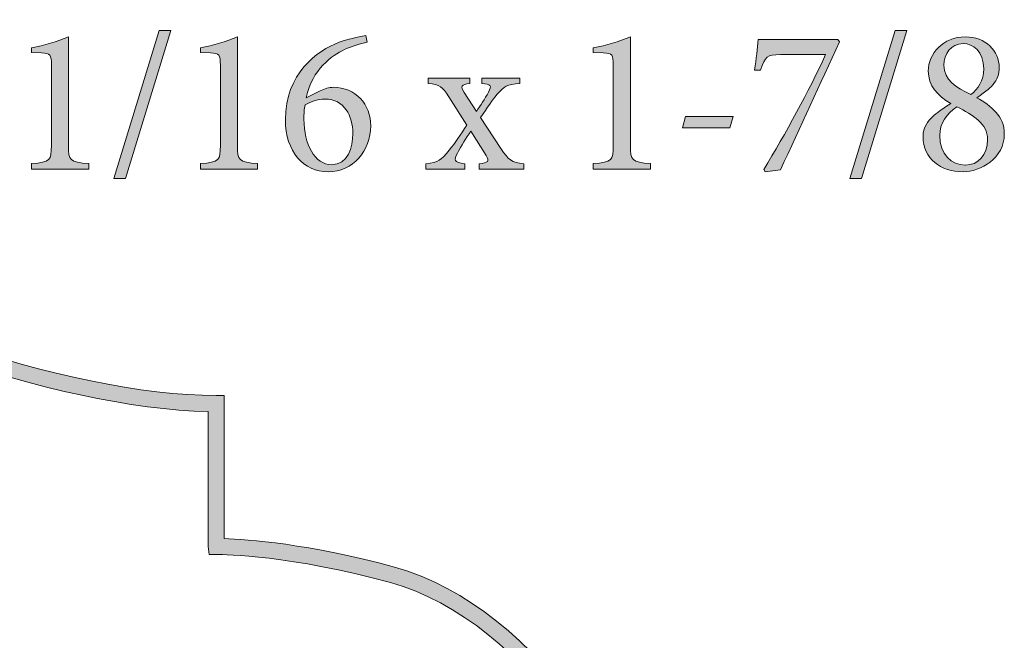
# Model space of a CAD drawing. Units: inches. Extents: x 0.4 to 1.81, y 5.2 to 7.09.
# Drawn here: x 0.95 to 1.81, y 6.15 to 6.68 of the extents above; entities that cross this region are included whole.
import ezdxf

# ---------------------------------------------------------------- set-up
doc = ezdxf.new("R2010")
doc.units = ezdxf.units.IN
doc.header["$MEASUREMENT"] = 0
doc.layers.add('Layer 1', color=7, linetype='Continuous')

# ---------------------------------------------------------------- blocks, each defined once
blk = doc.blocks.new('block 3')
at = {"layer": 'Layer 1', "true_color": 0x231f20}
h = blk.add_hatch(color=250, dxfattribs=at)
h.dxf.hatch_style = 2
edge = h.paths.add_edge_path()
edge.add_spline(control_points=[(1.23976, 5.20003), (1.23976, 5.20003), (1.12823, 5.20003), (1.12823, 5.20003), (1.12823, 5.20003), (1.14119, 5.65561), (1.14119, 5.65561), (1.14119, 5.65561), (0.90523, 5.65561), (0.90523, 5.65561), (0.90523, 5.65561), (0.40231, 6.54662), (0.40231, 6.54662), (0.40231, 6.54662), (0.40233, 6.54848), (0.40233, 6.54848), (0.40233, 6.54848), (0.40746, 7.08609), (0.40746, 7.08609), (0.40746, 7.08609), (0.41351, 7.08683), (0.41351, 7.08683), (0.44136, 7.09023), (0.46838, 7.09195), (0.49382, 7.09195), (0.66077, 7.09195), (0.76044, 7.01933), (0.76044, 6.8977), (0.76044, 6.77079), (0.64423, 6.67569), (0.62, 6.65723), (0.62597, 6.641), (0.6497, 6.58343), (0.70824, 6.51234), (0.77551, 6.43064), (0.99623, 6.35795), (1.12303, 6.35795), (1.12303, 6.35795), (1.12997, 6.35795), (1.12997, 6.35795), (1.12997, 6.35795), (1.12997, 6.23405), (1.12997, 6.23405), (1.14931, 6.23341), (1.20327, 6.22976), (1.27757, 6.20931), (1.40119, 6.17531), (1.50964, 6.0168), (1.50964, 5.8701), (1.50964, 5.7286), (1.41707, 5.6161), (1.36374, 5.58316), (1.37533, 5.5265), (1.35322, 5.50593), (1.32772, 5.48223), (1.32364, 5.47844), (1.31944, 5.47453), (1.31524, 5.47033), (1.3092, 5.46429), (1.30256, 5.4586), (1.29554, 5.45258), (1.26777, 5.42875), (1.23629, 5.40175), (1.23629, 5.34364), (1.23629, 5.30601), (1.2395, 5.20819), (1.23952, 5.20721), (1.23952, 5.20721), (1.23976, 5.20003), (1.23976, 5.20003)], knot_values=[0, 0, 0, 0, 1, 1, 1, 2, 2, 2, 3, 3, 3, 4, 4, 4, 5, 5, 5, 6, 6, 6, 7, 7, 7, 8, 8, 8, 9, 9, 9, 10, 10, 10, 11, 11, 11, 12, 12, 12, 13, 13, 13, 14, 14, 14, 15, 15, 15, 16, 16, 16, 17, 17, 17, 18, 18, 18, 19, 19, 19, 20, 20, 20, 21, 21, 21, 22, 22, 22, 23, 23, 23, 23], degree=3, periodic=1)
edge = h.paths.add_edge_path()
edge.add_spline(control_points=[(1.14252, 5.21392), (1.14252, 5.21392), (1.22542, 5.21392), (1.22542, 5.21392), (1.22467, 5.23734), (1.2224, 5.31179), (1.2224, 5.34364), (1.2224, 5.40814), (1.25794, 5.43862), (1.2865, 5.46311), (1.29331, 5.46896), (1.29975, 5.47448), (1.30542, 5.48015), (1.30975, 5.48448), (1.31407, 5.4885), (1.31826, 5.4924), (1.34323, 5.51561), (1.36127, 5.53239), (1.34912, 5.58504), (1.34912, 5.58504), (1.34795, 5.59014), (1.34795, 5.59014), (1.34795, 5.59014), (1.35252, 5.59267), (1.35252, 5.59267), (1.4009, 5.61957), (1.49575, 5.73203), (1.49575, 5.8701), (1.49575, 6.01116), (1.39207, 6.16341), (1.27388, 6.19592), (1.18776, 6.21962), (1.13006, 6.2203), (1.12376, 6.2203), (1.12376, 6.2203), (1.11681, 6.2203), (1.11681, 6.2203), (1.11681, 6.2203), (1.11608, 6.22724), (1.11608, 6.22724), (1.11608, 6.22724), (1.11608, 6.34413), (1.11608, 6.34413), (0.98541, 6.34671), (0.76577, 6.42062), (0.69752, 6.50351), (0.62659, 6.58963), (0.60597, 6.65499), (0.60512, 6.65773), (0.60512, 6.65773), (0.60365, 6.66251), (0.60365, 6.66251), (0.60365, 6.66251), (0.60773, 6.66542), (0.60773, 6.66542), (0.60911, 6.66642), (0.74655, 6.76626), (0.74655, 6.8977), (0.74655, 7.01063), (0.65207, 7.07806), (0.49382, 7.07806), (0.47078, 7.07806), (0.44639, 7.07661), (0.42123, 7.07376), (0.42123, 7.07376), (0.41624, 6.5502), (0.41624, 6.5502), (0.41624, 6.5502), (0.91334, 5.66949), (0.91334, 5.66949), (0.91334, 5.66949), (1.15549, 5.66949), (1.15549, 5.66949), (1.15549, 5.66949), (1.14252, 5.21392), (1.14252, 5.21392)], knot_values=[0, 0, 0, 0, 1, 1, 1, 2, 2, 2, 3, 3, 3, 4, 4, 4, 5, 5, 5, 6, 6, 6, 7, 7, 7, 8, 8, 8, 9, 9, 9, 10, 10, 10, 11, 11, 11, 12, 12, 12, 13, 13, 13, 14, 14, 14, 15, 15, 15, 16, 16, 16, 17, 17, 17, 18, 18, 18, 19, 19, 19, 20, 20, 20, 21, 21, 21, 22, 22, 22, 23, 23, 23, 24, 24, 24, 25, 25, 25, 25], degree=3, periodic=1)
at = {"layer": 'Layer 1', "lineweight": 0}
for points, knots in [([(1.23976, 5.20003), (1.23976, 5.20003), (1.12823, 5.20003), (1.12823, 5.20003), (1.12823, 5.20003), (1.14119, 5.65561), (1.14119, 5.65561), (1.14119, 5.65561), (0.90523, 5.65561), (0.90523, 5.65561), (0.90523, 5.65561), (0.40231, 6.54662), (0.40231, 6.54662), (0.40231, 6.54662), (0.40233, 6.54848), (0.40233, 6.54848), (0.40233, 6.54848), (0.40746, 7.08609), (0.40746, 7.08609), (0.40746, 7.08609), (0.41351, 7.08683), (0.41351, 7.08683), (0.44136, 7.09023), (0.46838, 7.09195), (0.49382, 7.09195), (0.66077, 7.09195), (0.76044, 7.01933), (0.76044, 6.8977), (0.76044, 6.77079), (0.64423, 6.67569), (0.62, 6.65723), (0.62597, 6.641), (0.6497, 6.58343), (0.70824, 6.51234), (0.77551, 6.43064), (0.99623, 6.35795), (1.12303, 6.35795), (1.12303, 6.35795), (1.12997, 6.35795), (1.12997, 6.35795), (1.12997, 6.35795), (1.12997, 6.23405), (1.12997, 6.23405), (1.14931, 6.23341), (1.20327, 6.22976), (1.27757, 6.20931), (1.40119, 6.17531), (1.50964, 6.0168), (1.50964, 5.8701), (1.50964, 5.7286), (1.41707, 5.6161), (1.36374, 5.58316), (1.37533, 5.5265), (1.35322, 5.50593), (1.32772, 5.48223), (1.32364, 5.47844), (1.31944, 5.47453), (1.31524, 5.47033), (1.3092, 5.46429), (1.30256, 5.4586), (1.29554, 5.45258), (1.26777, 5.42875), (1.23629, 5.40175), (1.23629, 5.34364), (1.23629, 5.30601), (1.2395, 5.20819), (1.23952, 5.20721), (1.23952, 5.20721), (1.23976, 5.20003), (1.23976, 5.20003)], [0, 0, 0, 0, 1, 1, 1, 2, 2, 2, 3, 3, 3, 4, 4, 4, 5, 5, 5, 6, 6, 6, 7, 7, 7, 8, 8, 8, 9, 9, 9, 10, 10, 10, 11, 11, 11, 12, 12, 12, 13, 13, 13, 14, 14, 14, 15, 15, 15, 16, 16, 16, 17, 17, 17, 18, 18, 18, 19, 19, 19, 20, 20, 20, 21, 21, 21, 22, 22, 22, 23, 23, 23, 23]), ([(1.14252, 5.21392), (1.14252, 5.21392), (1.22542, 5.21392), (1.22542, 5.21392), (1.22467, 5.23734), (1.2224, 5.31179), (1.2224, 5.34364), (1.2224, 5.40814), (1.25794, 5.43862), (1.2865, 5.46311), (1.29331, 5.46896), (1.29975, 5.47448), (1.30542, 5.48015), (1.30975, 5.48448), (1.31407, 5.4885), (1.31826, 5.4924), (1.34323, 5.51561), (1.36127, 5.53239), (1.34912, 5.58504), (1.34912, 5.58504), (1.34795, 5.59014), (1.34795, 5.59014), (1.34795, 5.59014), (1.35252, 5.59267), (1.35252, 5.59267), (1.4009, 5.61957), (1.49575, 5.73203), (1.49575, 5.8701), (1.49575, 6.01116), (1.39207, 6.16341), (1.27388, 6.19592), (1.18776, 6.21962), (1.13006, 6.2203), (1.12376, 6.2203), (1.12376, 6.2203), (1.11681, 6.2203), (1.11681, 6.2203), (1.11681, 6.2203), (1.11608, 6.22724), (1.11608, 6.22724), (1.11608, 6.22724), (1.11608, 6.34413), (1.11608, 6.34413), (0.98541, 6.34671), (0.76577, 6.42062), (0.69752, 6.50351), (0.62659, 6.58963), (0.60597, 6.65499), (0.60512, 6.65773), (0.60512, 6.65773), (0.60365, 6.66251), (0.60365, 6.66251), (0.60365, 6.66251), (0.60773, 6.66542), (0.60773, 6.66542), (0.60911, 6.66642), (0.74655, 6.76626), (0.74655, 6.8977), (0.74655, 7.01063), (0.65207, 7.07806), (0.49382, 7.07806), (0.47078, 7.07806), (0.44639, 7.07661), (0.42123, 7.07376), (0.42123, 7.07376), (0.41624, 6.5502), (0.41624, 6.5502), (0.41624, 6.5502), (0.91334, 5.66949), (0.91334, 5.66949), (0.91334, 5.66949), (1.15549, 5.66949), (1.15549, 5.66949), (1.15549, 5.66949), (1.14252, 5.21392), (1.14252, 5.21392)], [0, 0, 0, 0, 1, 1, 1, 2, 2, 2, 3, 3, 3, 4, 4, 4, 5, 5, 5, 6, 6, 6, 7, 7, 7, 8, 8, 8, 9, 9, 9, 10, 10, 10, 11, 11, 11, 12, 12, 12, 13, 13, 13, 14, 14, 14, 15, 15, 15, 16, 16, 16, 17, 17, 17, 18, 18, 18, 19, 19, 19, 20, 20, 20, 21, 21, 21, 22, 22, 22, 23, 23, 23, 24, 24, 24, 25, 25, 25, 25])]:
    blk.add_open_spline(points, degree=3, knots=knots, dxfattribs=at)
blk = doc.blocks.new('block 11')
at = {"layer": 'Layer 1', "true_color": 0x231f20}
h = blk.add_hatch(color=250, dxfattribs=at)
h.dxf.hatch_style = 2
edge = h.paths.add_edge_path()
edge.add_spline(control_points=[(0.96279, 6.55396), (0.96279, 6.55396), (0.96279, 6.55884), (0.96279, 6.55884), (0.97922, 6.5601), (0.98012, 6.56154), (0.98012, 6.57454), (0.98012, 6.57454), (0.98012, 6.64406), (0.98012, 6.64406), (0.98012, 6.65345), (0.9794, 6.65436), (0.97146, 6.65471), (0.97146, 6.65471), (0.96279, 6.65508), (0.96279, 6.65508), (0.96279, 6.65508), (0.96279, 6.65923), (0.96279, 6.65923), (0.97434, 6.66121), (0.985, 6.66465), (0.99493, 6.66861), (0.99493, 6.66861), (0.99493, 6.57454), (0.99493, 6.57454), (0.99493, 6.56154), (0.99601, 6.5601), (1.01244, 6.55884), (1.01244, 6.55884), (1.01244, 6.55396), (1.01244, 6.55396), (1.01244, 6.55396), (0.96279, 6.55396), (0.96279, 6.55396)], knot_values=[0, 0, 0, 0, 1, 1, 1, 2, 2, 2, 3, 3, 3, 4, 4, 4, 5, 5, 5, 6, 6, 6, 7, 7, 7, 8, 8, 8, 9, 9, 9, 10, 10, 10, 11, 11, 11, 11], degree=3, periodic=1)
at = {"layer": 'Layer 1', "lineweight": 0}
blk.add_open_spline([(0.96279, 6.55396), (0.96279, 6.55396), (0.96279, 6.55884), (0.96279, 6.55884), (0.97922, 6.5601), (0.98012, 6.56154), (0.98012, 6.57454), (0.98012, 6.57454), (0.98012, 6.64406), (0.98012, 6.64406), (0.98012, 6.65345), (0.9794, 6.65436), (0.97146, 6.65471), (0.97146, 6.65471), (0.96279, 6.65508), (0.96279, 6.65508), (0.96279, 6.65508), (0.96279, 6.65923), (0.96279, 6.65923), (0.97434, 6.66121), (0.985, 6.66465), (0.99493, 6.66861), (0.99493, 6.66861), (0.99493, 6.57454), (0.99493, 6.57454), (0.99493, 6.56154), (0.99601, 6.5601), (1.01244, 6.55884), (1.01244, 6.55884), (1.01244, 6.55396), (1.01244, 6.55396), (1.01244, 6.55396), (0.96279, 6.55396), (0.96279, 6.55396)], degree=3, knots=[0, 0, 0, 0, 1, 1, 1, 2, 2, 2, 3, 3, 3, 4, 4, 4, 5, 5, 5, 6, 6, 6, 7, 7, 7, 8, 8, 8, 9, 9, 9, 10, 10, 10, 11, 11, 11, 11], dxfattribs=at)
blk = doc.blocks.new('block 12')
at = {"layer": 'Layer 1', "true_color": 0x231f20}
h = blk.add_hatch(color=250, dxfattribs=at)
h.dxf.hatch_style = 2
h.paths.add_polyline_path([(1.04441, 6.54601), (1.03429, 6.54601), (1.07348, 6.67404), (1.08358, 6.67404)])
at = {"layer": 'Layer 1', "lineweight": 0}
blk.add_lwpolyline([(1.04441, 6.54601), (1.03429, 6.54601), (1.07348, 6.67404), (1.08358, 6.67404), (1.04441, 6.54601)], dxfattribs=at)
blk = doc.blocks.new('block 13')
at = {"layer": 'Layer 1', "true_color": 0x231f20}
h = blk.add_hatch(color=250, dxfattribs=at)
h.dxf.hatch_style = 2
edge = h.paths.add_edge_path()
edge.add_spline(control_points=[(1.10922, 6.55396), (1.10922, 6.55396), (1.10922, 6.55884), (1.10922, 6.55884), (1.12565, 6.5601), (1.12655, 6.56154), (1.12655, 6.57454), (1.12655, 6.57454), (1.12655, 6.64406), (1.12655, 6.64406), (1.12655, 6.65345), (1.12583, 6.65436), (1.11789, 6.65471), (1.11789, 6.65471), (1.10922, 6.65508), (1.10922, 6.65508), (1.10922, 6.65508), (1.10922, 6.65923), (1.10922, 6.65923), (1.12078, 6.66121), (1.13143, 6.66465), (1.14136, 6.66861), (1.14136, 6.66861), (1.14136, 6.57454), (1.14136, 6.57454), (1.14136, 6.56154), (1.14244, 6.5601), (1.15887, 6.55884), (1.15887, 6.55884), (1.15887, 6.55396), (1.15887, 6.55396), (1.15887, 6.55396), (1.10922, 6.55396), (1.10922, 6.55396)], knot_values=[0, 0, 0, 0, 1, 1, 1, 2, 2, 2, 3, 3, 3, 4, 4, 4, 5, 5, 5, 6, 6, 6, 7, 7, 7, 8, 8, 8, 9, 9, 9, 10, 10, 10, 11, 11, 11, 11], degree=3, periodic=1)
at = {"layer": 'Layer 1', "lineweight": 0}
blk.add_open_spline([(1.10922, 6.55396), (1.10922, 6.55396), (1.10922, 6.55884), (1.10922, 6.55884), (1.12565, 6.5601), (1.12655, 6.56154), (1.12655, 6.57454), (1.12655, 6.57454), (1.12655, 6.64406), (1.12655, 6.64406), (1.12655, 6.65345), (1.12583, 6.65436), (1.11789, 6.65471), (1.11789, 6.65471), (1.10922, 6.65508), (1.10922, 6.65508), (1.10922, 6.65508), (1.10922, 6.65923), (1.10922, 6.65923), (1.12078, 6.66121), (1.13143, 6.66465), (1.14136, 6.66861), (1.14136, 6.66861), (1.14136, 6.57454), (1.14136, 6.57454), (1.14136, 6.56154), (1.14244, 6.5601), (1.15887, 6.55884), (1.15887, 6.55884), (1.15887, 6.55396), (1.15887, 6.55396), (1.15887, 6.55396), (1.10922, 6.55396), (1.10922, 6.55396)], degree=3, knots=[0, 0, 0, 0, 1, 1, 1, 2, 2, 2, 3, 3, 3, 4, 4, 4, 5, 5, 5, 6, 6, 6, 7, 7, 7, 8, 8, 8, 9, 9, 9, 10, 10, 10, 11, 11, 11, 11], dxfattribs=at)
blk = doc.blocks.new('block 14')
at = {"layer": 'Layer 1', "true_color": 0x231f20}
h = blk.add_hatch(color=250, dxfattribs=at)
h.dxf.hatch_style = 2
edge = h.paths.add_edge_path()
edge.add_spline(control_points=[(1.21305, 6.62185), (1.21701, 6.62366), (1.22081, 6.62493), (1.22442, 6.62493), (1.24374, 6.62493), (1.25692, 6.61012), (1.25692, 6.59153), (1.25692, 6.57003), (1.24157, 6.55178), (1.2199, 6.55178), (1.19878, 6.55178), (1.18289, 6.56912), (1.18289, 6.59694), (1.18289, 6.63648), (1.21033, 6.65688), (1.22947, 6.66393), (1.23669, 6.66645), (1.24536, 6.66844), (1.25258, 6.6697), (1.25258, 6.6697), (1.25385, 6.66393), (1.25385, 6.66393), (1.24789, 6.66284), (1.24085, 6.66067), (1.23417, 6.65761), (1.22316, 6.65237), (1.20637, 6.64099), (1.20095, 6.6159), (1.20095, 6.6159), (1.21305, 6.62185), (1.21305, 6.62185)], knot_values=[0, 0, 0, 0, 1, 1, 1, 2, 2, 2, 3, 3, 3, 4, 4, 4, 5, 5, 5, 6, 6, 6, 7, 7, 7, 8, 8, 8, 9, 9, 9, 10, 10, 10, 10], degree=3, periodic=1)
edge = h.paths.add_edge_path()
edge.add_spline(control_points=[(1.2172, 6.61481), (1.21052, 6.61481), (1.20438, 6.61211), (1.20005, 6.60975), (1.19914, 6.60633), (1.19896, 6.602), (1.19896, 6.5973), (1.19896, 6.57564), (1.20817, 6.55794), (1.22297, 6.55794), (1.23706, 6.55794), (1.24139, 6.57311), (1.24139, 6.58502), (1.24139, 6.60001), (1.23381, 6.61481), (1.21738, 6.61481), (1.21738, 6.61481), (1.2172, 6.61481), (1.2172, 6.61481)], knot_values=[0, 0, 0, 0, 1, 1, 1, 2, 2, 2, 3, 3, 3, 4, 4, 4, 5, 5, 5, 6, 6, 6, 6], degree=3, periodic=1)
at = {"layer": 'Layer 1', "lineweight": 0}
for points, knots in [([(1.21305, 6.62185), (1.21701, 6.62366), (1.22081, 6.62493), (1.22442, 6.62493), (1.24374, 6.62493), (1.25692, 6.61012), (1.25692, 6.59153), (1.25692, 6.57003), (1.24157, 6.55178), (1.2199, 6.55178), (1.19878, 6.55178), (1.18289, 6.56912), (1.18289, 6.59694), (1.18289, 6.63648), (1.21033, 6.65688), (1.22947, 6.66393), (1.23669, 6.66645), (1.24536, 6.66844), (1.25258, 6.6697), (1.25258, 6.6697), (1.25385, 6.66393), (1.25385, 6.66393), (1.24789, 6.66284), (1.24085, 6.66067), (1.23417, 6.65761), (1.22316, 6.65237), (1.20637, 6.64099), (1.20095, 6.6159), (1.20095, 6.6159), (1.21305, 6.62185), (1.21305, 6.62185)], [0, 0, 0, 0, 1, 1, 1, 2, 2, 2, 3, 3, 3, 4, 4, 4, 5, 5, 5, 6, 6, 6, 7, 7, 7, 8, 8, 8, 9, 9, 9, 10, 10, 10, 10]), ([(1.2172, 6.61481), (1.21052, 6.61481), (1.20438, 6.61211), (1.20005, 6.60975), (1.19914, 6.60633), (1.19896, 6.602), (1.19896, 6.5973), (1.19896, 6.57564), (1.20817, 6.55794), (1.22297, 6.55794), (1.23706, 6.55794), (1.24139, 6.57311), (1.24139, 6.58502), (1.24139, 6.60001), (1.23381, 6.61481), (1.21738, 6.61481), (1.21738, 6.61481), (1.2172, 6.61481), (1.2172, 6.61481)], [0, 0, 0, 0, 1, 1, 1, 2, 2, 2, 3, 3, 3, 4, 4, 4, 5, 5, 5, 6, 6, 6, 6])]:
    blk.add_open_spline(points, degree=3, knots=knots, dxfattribs=at)
blk = doc.blocks.new('block 15')
at = {"layer": 'Layer 1', "true_color": 0x231f20}
h = blk.add_hatch(color=250, dxfattribs=at)
h.dxf.hatch_style = 2
edge = h.paths.add_edge_path()
edge.add_spline(control_points=[(1.3508, 6.55396), (1.3508, 6.55396), (1.3508, 6.55865), (1.3508, 6.55865), (1.35857, 6.55956), (1.36001, 6.561), (1.35694, 6.56588), (1.35694, 6.56588), (1.34357, 6.587), (1.34357, 6.587), (1.33961, 6.58105), (1.33546, 6.57437), (1.33201, 6.56786), (1.32859, 6.56173), (1.32895, 6.5601), (1.33834, 6.55865), (1.33834, 6.55865), (1.33834, 6.55396), (1.33834, 6.55396), (1.33834, 6.55396), (1.30458, 6.55396), (1.30458, 6.55396), (1.30458, 6.55396), (1.30458, 6.55865), (1.30458, 6.55865), (1.31578, 6.5601), (1.31776, 6.56154), (1.32499, 6.57057), (1.33004, 6.57689), (1.3349, 6.58411), (1.34015, 6.59224), (1.34015, 6.59224), (1.32444, 6.61679), (1.32444, 6.61679), (1.31902, 6.62564), (1.31666, 6.62709), (1.30675, 6.62835), (1.30675, 6.62835), (1.30675, 6.63287), (1.30675, 6.63287), (1.30675, 6.63287), (1.34285, 6.63287), (1.34285, 6.63287), (1.34285, 6.63287), (1.34285, 6.62835), (1.34285, 6.62835), (1.3351, 6.62727), (1.33455, 6.62564), (1.33779, 6.62059), (1.33779, 6.62059), (1.34846, 6.60398), (1.34846, 6.60398), (1.35206, 6.60921), (1.35568, 6.61481), (1.35893, 6.62077), (1.36218, 6.62655), (1.36091, 6.62745), (1.35315, 6.62835), (1.35315, 6.62835), (1.35315, 6.63287), (1.35315, 6.63287), (1.35315, 6.63287), (1.38601, 6.63287), (1.38601, 6.63287), (1.38601, 6.63287), (1.38601, 6.62835), (1.38601, 6.62835), (1.375, 6.62709), (1.37265, 6.62619), (1.36615, 6.6186), (1.36254, 6.61409), (1.35803, 6.60758), (1.35206, 6.59874), (1.35206, 6.59874), (1.36976, 6.57202), (1.36976, 6.57202), (1.37644, 6.56173), (1.37861, 6.5601), (1.38962, 6.55865), (1.38962, 6.55865), (1.38962, 6.55396), (1.38962, 6.55396), (1.38962, 6.55396), (1.3508, 6.55396), (1.3508, 6.55396)], knot_values=[0, 0, 0, 0, 1, 1, 1, 2, 2, 2, 3, 3, 3, 4, 4, 4, 5, 5, 5, 6, 6, 6, 7, 7, 7, 8, 8, 8, 9, 9, 9, 10, 10, 10, 11, 11, 11, 12, 12, 12, 13, 13, 13, 14, 14, 14, 15, 15, 15, 16, 16, 16, 17, 17, 17, 18, 18, 18, 19, 19, 19, 20, 20, 20, 21, 21, 21, 22, 22, 22, 23, 23, 23, 24, 24, 24, 25, 25, 25, 26, 26, 26, 27, 27, 27, 28, 28, 28, 28], degree=3, periodic=1)
at = {"layer": 'Layer 1', "lineweight": 0}
blk.add_open_spline([(1.3508, 6.55396), (1.3508, 6.55396), (1.3508, 6.55865), (1.3508, 6.55865), (1.35857, 6.55956), (1.36001, 6.561), (1.35694, 6.56588), (1.35694, 6.56588), (1.34357, 6.587), (1.34357, 6.587), (1.33961, 6.58105), (1.33546, 6.57437), (1.33201, 6.56786), (1.32859, 6.56173), (1.32895, 6.5601), (1.33834, 6.55865), (1.33834, 6.55865), (1.33834, 6.55396), (1.33834, 6.55396), (1.33834, 6.55396), (1.30458, 6.55396), (1.30458, 6.55396), (1.30458, 6.55396), (1.30458, 6.55865), (1.30458, 6.55865), (1.31578, 6.5601), (1.31776, 6.56154), (1.32499, 6.57057), (1.33004, 6.57689), (1.3349, 6.58411), (1.34015, 6.59224), (1.34015, 6.59224), (1.32444, 6.61679), (1.32444, 6.61679), (1.31902, 6.62564), (1.31666, 6.62709), (1.30675, 6.62835), (1.30675, 6.62835), (1.30675, 6.63287), (1.30675, 6.63287), (1.30675, 6.63287), (1.34285, 6.63287), (1.34285, 6.63287), (1.34285, 6.63287), (1.34285, 6.62835), (1.34285, 6.62835), (1.3351, 6.62727), (1.33455, 6.62564), (1.33779, 6.62059), (1.33779, 6.62059), (1.34846, 6.60398), (1.34846, 6.60398), (1.35206, 6.60921), (1.35568, 6.61481), (1.35893, 6.62077), (1.36218, 6.62655), (1.36091, 6.62745), (1.35315, 6.62835), (1.35315, 6.62835), (1.35315, 6.63287), (1.35315, 6.63287), (1.35315, 6.63287), (1.38601, 6.63287), (1.38601, 6.63287), (1.38601, 6.63287), (1.38601, 6.62835), (1.38601, 6.62835), (1.375, 6.62709), (1.37265, 6.62619), (1.36615, 6.6186), (1.36254, 6.61409), (1.35803, 6.60758), (1.35206, 6.59874), (1.35206, 6.59874), (1.36976, 6.57202), (1.36976, 6.57202), (1.37644, 6.56173), (1.37861, 6.5601), (1.38962, 6.55865), (1.38962, 6.55865), (1.38962, 6.55396), (1.38962, 6.55396), (1.38962, 6.55396), (1.3508, 6.55396), (1.3508, 6.55396)], degree=3, knots=[0, 0, 0, 0, 1, 1, 1, 2, 2, 2, 3, 3, 3, 4, 4, 4, 5, 5, 5, 6, 6, 6, 7, 7, 7, 8, 8, 8, 9, 9, 9, 10, 10, 10, 11, 11, 11, 12, 12, 12, 13, 13, 13, 14, 14, 14, 15, 15, 15, 16, 16, 16, 17, 17, 17, 18, 18, 18, 19, 19, 19, 20, 20, 20, 21, 21, 21, 22, 22, 22, 23, 23, 23, 24, 24, 24, 25, 25, 25, 26, 26, 26, 27, 27, 27, 28, 28, 28, 28], dxfattribs=at)
blk = doc.blocks.new('block 16')
at = {"layer": 'Layer 1', "true_color": 0x231f20}
h = blk.add_hatch(color=250, dxfattribs=at)
h.dxf.hatch_style = 2
edge = h.paths.add_edge_path()
edge.add_spline(control_points=[(1.44974, 6.55396), (1.44974, 6.55396), (1.44974, 6.55884), (1.44974, 6.55884), (1.46617, 6.5601), (1.46707, 6.56154), (1.46707, 6.57454), (1.46707, 6.57454), (1.46707, 6.64406), (1.46707, 6.64406), (1.46707, 6.65345), (1.46635, 6.65436), (1.45841, 6.65471), (1.45841, 6.65471), (1.44974, 6.65508), (1.44974, 6.65508), (1.44974, 6.65508), (1.44974, 6.65923), (1.44974, 6.65923), (1.4613, 6.66121), (1.47195, 6.66465), (1.48188, 6.66861), (1.48188, 6.66861), (1.48188, 6.57454), (1.48188, 6.57454), (1.48188, 6.56154), (1.48296, 6.5601), (1.49939, 6.55884), (1.49939, 6.55884), (1.49939, 6.55396), (1.49939, 6.55396), (1.49939, 6.55396), (1.44974, 6.55396), (1.44974, 6.55396)], knot_values=[0, 0, 0, 0, 1, 1, 1, 2, 2, 2, 3, 3, 3, 4, 4, 4, 5, 5, 5, 6, 6, 6, 7, 7, 7, 8, 8, 8, 9, 9, 9, 10, 10, 10, 11, 11, 11, 11], degree=3, periodic=1)
at = {"layer": 'Layer 1', "lineweight": 0}
blk.add_open_spline([(1.44974, 6.55396), (1.44974, 6.55396), (1.44974, 6.55884), (1.44974, 6.55884), (1.46617, 6.5601), (1.46707, 6.56154), (1.46707, 6.57454), (1.46707, 6.57454), (1.46707, 6.64406), (1.46707, 6.64406), (1.46707, 6.65345), (1.46635, 6.65436), (1.45841, 6.65471), (1.45841, 6.65471), (1.44974, 6.65508), (1.44974, 6.65508), (1.44974, 6.65508), (1.44974, 6.65923), (1.44974, 6.65923), (1.4613, 6.66121), (1.47195, 6.66465), (1.48188, 6.66861), (1.48188, 6.66861), (1.48188, 6.57454), (1.48188, 6.57454), (1.48188, 6.56154), (1.48296, 6.5601), (1.49939, 6.55884), (1.49939, 6.55884), (1.49939, 6.55396), (1.49939, 6.55396), (1.49939, 6.55396), (1.44974, 6.55396), (1.44974, 6.55396)], degree=3, knots=[0, 0, 0, 0, 1, 1, 1, 2, 2, 2, 3, 3, 3, 4, 4, 4, 5, 5, 5, 6, 6, 6, 7, 7, 7, 8, 8, 8, 9, 9, 9, 10, 10, 10, 11, 11, 11, 11], dxfattribs=at)
blk = doc.blocks.new('block 17')
at = {"layer": 'Layer 1', "true_color": 0x231f20}
h = blk.add_hatch(color=250, dxfattribs=at)
h.dxf.hatch_style = 2
h.paths.add_polyline_path([(1.56818, 6.58971), (1.52702, 6.58971), (1.52954, 6.59964), (1.57089, 6.59964)])
at = {"layer": 'Layer 1', "lineweight": 0}
blk.add_lwpolyline([(1.56818, 6.58971), (1.52702, 6.58971), (1.52954, 6.59964), (1.57089, 6.59964), (1.56818, 6.58971)], dxfattribs=at)
blk = doc.blocks.new('block 18')
at = {"layer": 'Layer 1', "true_color": 0x231f20}
h = blk.add_hatch(color=250, dxfattribs=at)
h.dxf.hatch_style = 2
edge = h.paths.add_edge_path()
edge.add_spline(control_points=[(1.66315, 6.66429), (1.64618, 6.62763), (1.62939, 6.5908), (1.61205, 6.5536), (1.61205, 6.5536), (1.59869, 6.55178), (1.59869, 6.55178), (1.59869, 6.55178), (1.59743, 6.55377), (1.59743, 6.55377), (1.61639, 6.58466), (1.63679, 6.62185), (1.65106, 6.65327), (1.65106, 6.65327), (1.61205, 6.65327), (1.61205, 6.65327), (1.60014, 6.65327), (1.59906, 6.65165), (1.59473, 6.63973), (1.59473, 6.63973), (1.58948, 6.63973), (1.58948, 6.63973), (1.59111, 6.64966), (1.59201, 6.65869), (1.59274, 6.66645), (1.59274, 6.66645), (1.66171, 6.66645), (1.66171, 6.66645), (1.66171, 6.66645), (1.66315, 6.66429), (1.66315, 6.66429)], knot_values=[0, 0, 0, 0, 1, 1, 1, 2, 2, 2, 3, 3, 3, 4, 4, 4, 5, 5, 5, 6, 6, 6, 7, 7, 7, 8, 8, 8, 9, 9, 9, 10, 10, 10, 10], degree=3, periodic=1)
at = {"layer": 'Layer 1', "lineweight": 0}
blk.add_open_spline([(1.66315, 6.66429), (1.64618, 6.62763), (1.62939, 6.5908), (1.61205, 6.5536), (1.61205, 6.5536), (1.59869, 6.55178), (1.59869, 6.55178), (1.59869, 6.55178), (1.59743, 6.55377), (1.59743, 6.55377), (1.61639, 6.58466), (1.63679, 6.62185), (1.65106, 6.65327), (1.65106, 6.65327), (1.61205, 6.65327), (1.61205, 6.65327), (1.60014, 6.65327), (1.59906, 6.65165), (1.59473, 6.63973), (1.59473, 6.63973), (1.58948, 6.63973), (1.58948, 6.63973), (1.59111, 6.64966), (1.59201, 6.65869), (1.59274, 6.66645), (1.59274, 6.66645), (1.66171, 6.66645), (1.66171, 6.66645), (1.66171, 6.66645), (1.66315, 6.66429), (1.66315, 6.66429)], degree=3, knots=[0, 0, 0, 0, 1, 1, 1, 2, 2, 2, 3, 3, 3, 4, 4, 4, 5, 5, 5, 6, 6, 6, 7, 7, 7, 8, 8, 8, 9, 9, 9, 10, 10, 10, 10], dxfattribs=at)
blk = doc.blocks.new('block 19')
at = {"layer": 'Layer 1', "true_color": 0x231f20}
h = blk.add_hatch(color=250, dxfattribs=at)
h.dxf.hatch_style = 2
h.paths.add_polyline_path([(1.6823, 6.54601), (1.67219, 6.54601), (1.71136, 6.67404), (1.72148, 6.67404)])
at = {"layer": 'Layer 1', "lineweight": 0}
blk.add_lwpolyline([(1.6823, 6.54601), (1.67219, 6.54601), (1.71136, 6.67404), (1.72148, 6.67404), (1.6823, 6.54601)], dxfattribs=at)
blk = doc.blocks.new('block 20')
at = {"layer": 'Layer 1', "true_color": 0x231f20}
h = blk.add_hatch(color=250, dxfattribs=at)
h.dxf.hatch_style = 2
edge = h.paths.add_edge_path()
edge.add_spline(control_points=[(1.77239, 6.66862), (1.78936, 6.66862), (1.80164, 6.65652), (1.80164, 6.6419), (1.80164, 6.63666), (1.79983, 6.63142), (1.79641, 6.62745), (1.79514, 6.62583), (1.79026, 6.62149), (1.78214, 6.6159), (1.7946, 6.60885), (1.80598, 6.60019), (1.80598, 6.58448), (1.80598, 6.56334), (1.78557, 6.55178), (1.77022, 6.55178), (1.7509, 6.55178), (1.73556, 6.563), (1.73556, 6.58232), (1.73556, 6.59062), (1.73971, 6.59568), (1.74368, 6.59947), (1.74657, 6.60217), (1.75343, 6.60705), (1.75957, 6.61102), (1.74784, 6.6177), (1.74007, 6.62637), (1.74007, 6.63901), (1.74007, 6.65417), (1.75289, 6.66862), (1.77221, 6.66862), (1.77221, 6.66862), (1.77239, 6.66862), (1.77239, 6.66862)], knot_values=[0, 0, 0, 0, 1, 1, 1, 2, 2, 2, 3, 3, 3, 4, 4, 4, 5, 5, 5, 6, 6, 6, 7, 7, 7, 8, 8, 8, 9, 9, 9, 10, 10, 10, 11, 11, 11, 11], degree=3, periodic=1)
edge = h.paths.add_edge_path()
edge.add_spline(control_points=[(1.77221, 6.55756), (1.78304, 6.55756), (1.79153, 6.56588), (1.79153, 6.57979), (1.79153, 6.59333), (1.77871, 6.60109), (1.7648, 6.60813), (1.75614, 6.60236), (1.75, 6.59333), (1.75, 6.58339), (1.75, 6.56677), (1.76065, 6.55756), (1.77203, 6.55756), (1.77203, 6.55756), (1.77221, 6.55756), (1.77221, 6.55756)], knot_values=[0, 0, 0, 0, 1, 1, 1, 2, 2, 2, 3, 3, 3, 4, 4, 4, 5, 5, 5, 5], degree=3, periodic=1)
edge = h.paths.add_edge_path()
edge.add_spline(control_points=[(1.77022, 6.66284), (1.75975, 6.66284), (1.75361, 6.65346), (1.75361, 6.64425), (1.75361, 6.63089), (1.76427, 6.62493), (1.77709, 6.6186), (1.78322, 6.62348), (1.7881, 6.63016), (1.7881, 6.64099), (1.7881, 6.65616), (1.77871, 6.66284), (1.77041, 6.66284), (1.77041, 6.66284), (1.77022, 6.66284), (1.77022, 6.66284)], knot_values=[0, 0, 0, 0, 1, 1, 1, 2, 2, 2, 3, 3, 3, 4, 4, 4, 5, 5, 5, 5], degree=3, periodic=1)
at = {"layer": 'Layer 1', "lineweight": 0}
for points, knots in [([(1.77239, 6.66862), (1.78936, 6.66862), (1.80164, 6.65652), (1.80164, 6.6419), (1.80164, 6.63666), (1.79983, 6.63142), (1.79641, 6.62745), (1.79514, 6.62583), (1.79026, 6.62149), (1.78214, 6.6159), (1.7946, 6.60885), (1.80598, 6.60019), (1.80598, 6.58448), (1.80598, 6.56334), (1.78557, 6.55178), (1.77022, 6.55178), (1.7509, 6.55178), (1.73556, 6.563), (1.73556, 6.58232), (1.73556, 6.59062), (1.73971, 6.59568), (1.74368, 6.59947), (1.74657, 6.60217), (1.75343, 6.60705), (1.75957, 6.61102), (1.74784, 6.6177), (1.74007, 6.62637), (1.74007, 6.63901), (1.74007, 6.65417), (1.75289, 6.66862), (1.77221, 6.66862), (1.77221, 6.66862), (1.77239, 6.66862), (1.77239, 6.66862)], [0, 0, 0, 0, 1, 1, 1, 2, 2, 2, 3, 3, 3, 4, 4, 4, 5, 5, 5, 6, 6, 6, 7, 7, 7, 8, 8, 8, 9, 9, 9, 10, 10, 10, 11, 11, 11, 11]), ([(1.77022, 6.66284), (1.75975, 6.66284), (1.75361, 6.65346), (1.75361, 6.64425), (1.75361, 6.63089), (1.76427, 6.62493), (1.77709, 6.6186), (1.78322, 6.62348), (1.7881, 6.63016), (1.7881, 6.64099), (1.7881, 6.65616), (1.77871, 6.66284), (1.77041, 6.66284), (1.77041, 6.66284), (1.77022, 6.66284), (1.77022, 6.66284)], [0, 0, 0, 0, 1, 1, 1, 2, 2, 2, 3, 3, 3, 4, 4, 4, 5, 5, 5, 5]), ([(1.77221, 6.55756), (1.78304, 6.55756), (1.79153, 6.56588), (1.79153, 6.57979), (1.79153, 6.59333), (1.77871, 6.60109), (1.7648, 6.60813), (1.75614, 6.60236), (1.75, 6.59333), (1.75, 6.58339), (1.75, 6.56677), (1.76065, 6.55756), (1.77203, 6.55756), (1.77203, 6.55756), (1.77221, 6.55756), (1.77221, 6.55756)], [0, 0, 0, 0, 1, 1, 1, 2, 2, 2, 3, 3, 3, 4, 4, 4, 5, 5, 5, 5])]:
    blk.add_open_spline(points, degree=3, knots=knots, dxfattribs=at)
blk = doc.blocks.new('block 2')
at = {"layer": 'Layer 1'}
for name in ['block 3', 'block 12', 'block 19', 'block 11', 'block 13', 'block 14', 'block 16', 'block 18', 'block 20', 'block 15', 'block 17']:
    blk.add_blockref(name, (0, 0), dxfattribs=at)

msp = doc.modelspace()

# ---------------------------------------------------------------- block references
at = {"layer": 'Layer 1'}
msp.add_blockref('block 2', (0, 0), dxfattribs=at)

doc.saveas('drawing.dxf')
